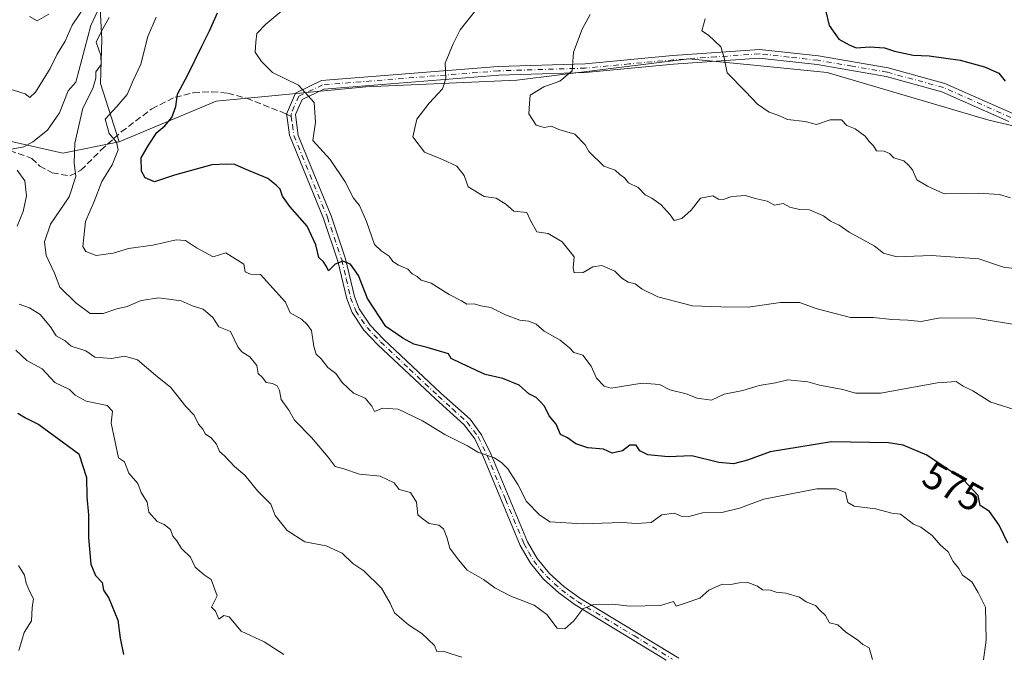
# Model space of a CAD drawing. Units: metres. Extents: x 593772 to 597219, y 4731382 to 4733742.
# Drawn here: x 596172 to 596426, y 4731523 to 4731687 of the extents above; entities that cross this region are included whole.
import ezdxf
from ezdxf.enums import TextEntityAlignment as Align

# ---------------------------------------------------------------- set-up
doc = ezdxf.new("R2010")
doc.units = ezdxf.units.M
doc.header["$MEASUREMENT"] = 0
doc.linetypes.add('DGN Style 3', pattern=[2.307223458686699, 1.648016756204785, -0.6592067024819142])
doc.linetypes.add('DGN Style 4', pattern=[2.6384748266838614, 1.318413404963828, -0.6592067024819142, 0.001648016756204785, -0.6592067024819142])
for name, color, linetype, lineweight in [('Arbolado forestal CxS', 92, 'Continuous', 0), ('Camino Cxs', 7, 'Continuous', 0), ('Camino eje', 30, 'DGN Style 4', 13), ('Corriente natural lineal', 142, 'Continuous', 13), ('Curva de nivel maestra', 30, 'Continuous', 30), ('Curva de nivel normal', 30, 'Continuous', 0), ('Rótulo de curva de nivel directora', 7, 'Continuous', 0), ('Senda', 7, 'DGN Style 3', 0), ('Senda no paivmentada conexión', 7, 'DGN Style 3', 0)]:
    doc.layers.add(name, color=color, linetype=linetype, lineweight=lineweight)
doc.styles.add('Style-Arial', font='txt')

msp = doc.modelspace()

# ---------------------------------------------------------------- linework, layer by layer
at = {"layer": 'Arbolado forestal CxS', "color": 92, "linetype": 'Continuous', "lineweight": 0}
for points in [[(596417.7960999999, 4732339.165300001, 700.4830999999978), (596417.7950999998, 4732283.7565, 692.0013000000035), (596423.3674999997, 4732234.1173, 681.5547999999981), (596405.8870999999, 4732169.535700001, 668.7909999999974), (596385.6431, 4732113.775900001, 657.1006000000052), (596374.1410999997, 4732064.587099999, 644.733600000007), (596360.9698999999, 4732005.8303, 632.3043999999937), (596354.7440999999, 4731949.1535, 611.154999999999), (596331.0219000002, 4731905.371900001, 599.790399999998), (596310.3375000004, 4731867.383300001, 594.2560999999987), (596287.7757000001, 4731828.075300001, 589.4927000000025), (596264.4848999997, 4731792.560900001, 583.3148999999976), (596239.6234999998, 4731769.0723, 579.7942999999941), (596208.5299000005, 4731740.3465, 575.6916000000056), (596191.6277000001, 4731703.722899999, 571.3442000000068), (596192.8148999996, 4731681.525699999, 565.369399999996), (596192.4628999997, 4731670.085700001, 564.8190999999933), (596197.2912999997, 4731654.9661, 570.3726000000024)], [(596191.6277000001, 4731703.722899999, 571.3442000000068), (596192.8148999996, 4731681.525699999, 565.369399999996), (596192.4628999997, 4731670.085700001, 564.8190999999933), (596197.2912999997, 4731654.9661, 570.3726000000024), (596182.7324999999, 4731652.0593, 563.8898000000045), (596142.4288999997, 4731661.204500001, 559.0727000000043), (596121.7229000004, 4731675.2883, 555.499299999996), (596104.0329, 4731670.3979, 549.8521999999939), (596078.9348999998, 4731656.429500001, 557.3950999999943), (596038.8932999996, 4731629.382900001, 564.1860000000015), (596003.2401000002, 4731604.988100001, 559.0549000000028), (595973.9436999997, 4731580.752499999, 555.5246999999945), (595945.3624999998, 4731553.360500001, 552.6165000000037), (595914.4737, 4731516.3837, 551.7097000000067), (595892.6803000001, 4731497.418099999, 549.7529999999971), (595865.8476999998, 4731476.419299999, 543.5381000000052), (595838.8267000001, 4731463.037699999, 536.4030999999959), (595816.8835000005, 4731457.922300001, 530.9036000000051), (595804.1995000001, 4731449.5865, 528.6607999999978), (595792.9638999999, 4731436.9025, 527.2155000000057), (595777.0188999996, 4731433.278700001, 527.0356999999931), (595759.1613999996, 4731408.6787, 528.3326999999991), (595692.6697000006, 4731407.759199999, 561.4094999999943)], [(596495.2874999996, 4731643.423900001, 600.7470999999932), (596421.7050999999, 4731660.6209, 599.1315000000031), (596380.0497000003, 4731672.907500001, 597.7489999999962), (596360.2226999998, 4731674.8761, 595.8499000000012), (596344.3404999999, 4731676.4529, 594.0825999999943), (596299.9493000006, 4731670.8895, 588.2170999999944), (596260.9807000002, 4731669.1731, 582.431899999996), (596222.3394999999, 4731665.4915, 577.2816000000021), (596197.2912999997, 4731654.9661, 570.3726000000024), (596192.4628999997, 4731670.085700001, 564.8190999999933), (596192.8148999996, 4731681.525699999, 565.369399999996), (596191.6277000001, 4731703.722899999, 571.3442000000068)], [(596986.3148999996, 4731587.0645, 723.0078000000068), (596973.4819, 4731580.9857, 721.3632000000072), (596956.7339000005, 4731582.019900001, 716.6739999999991), (596927.7950999998, 4731594.6271, 703.7108000000007), (596888.6687000003, 4731607.612700001, 685.325800000006), (596845.5232999995, 4731628.7521, 660.9447999999975), (596799.1989000002, 4731649.811899999, 635.2692999999999), (596759.8673, 4731671.047499999, 615.164499999999), (596736.4077000003, 4731684.329700001, 605.6270999999979), (596717.4216999998, 4731680.689900001, 603.4122999999963), (596694.5453000005, 4731663.051100001, 601.855899999995), (596665.8369000005, 4731640.735500001, 599.3393000000069), (596632.5367000002, 4731624.019900001, 593.9063000000025), (596597.2515000004, 4731610.4297, 603.1864999999962), (596555.5970999999, 4731622.7161, 602.934699999998), (596495.2874999996, 4731643.423900001, 600.7470999999932), (596421.7050999999, 4731660.6209, 599.1315000000031), (596380.0497000003, 4731672.907500001, 597.7489999999962), (596360.2226999998, 4731674.8761, 595.8499000000012), (596344.3404999999, 4731676.4529, 594.0825999999943), (596299.9493000006, 4731670.8895, 588.2170999999944), (596260.9807000002, 4731669.1731, 582.431899999996), (596222.3394999999, 4731665.4915, 577.2816000000021), (596197.2912999997, 4731654.9661, 570.3726000000024)], [(596986.3148999996, 4731587.0645, 723.0078000000068), (596973.4819, 4731580.9857, 721.3632000000072), (596956.7339000005, 4731582.019900001, 716.6739999999991), (596927.7950999998, 4731594.6271, 703.7108000000007), (596888.6687000003, 4731607.612700001, 685.325800000006), (596845.5232999995, 4731628.7521, 660.9447999999975), (596799.1989000002, 4731649.811899999, 635.2692999999999), (596759.8673, 4731671.047499999, 615.164499999999), (596736.4077000003, 4731684.329700001, 605.6270999999979), (596717.4216999998, 4731680.689900001, 603.4122999999963), (596694.5453000005, 4731663.051100001, 601.855899999995), (596665.8369000005, 4731640.735500001, 599.3393000000069), (596632.5367000002, 4731624.019900001, 593.9063000000025), (596597.2515000004, 4731610.4297, 603.1864999999962), (596555.5970999999, 4731622.7161, 602.934699999998), (596495.2874999996, 4731643.423900001, 600.7470999999932), (596421.7050999999, 4731660.6209, 599.1315000000031), (596380.0497000003, 4731672.907500001, 597.7489999999962), (596360.2226999998, 4731674.8761, 595.8499000000012), (596344.3404999999, 4731676.4529, 594.0825999999943), (596299.9493000006, 4731670.8895, 588.2170999999944), (596260.9807000002, 4731669.1731, 582.431899999996), (596222.3394999999, 4731665.4915, 577.2816000000021), (596197.2912999997, 4731654.9661, 570.3726000000024)], [(596197.2912999997, 4731654.9661, 570.3726000000024), (596182.7324999999, 4731652.0593, 563.8898000000045), (596142.4288999997, 4731661.204500001, 559.0727000000043), (596121.7229000004, 4731675.2883, 555.499299999996), (596104.0329, 4731670.3979, 549.8521999999939), (596078.9348999998, 4731656.429500001, 557.3950999999943), (596038.8932999996, 4731629.382900001, 564.1860000000015), (596003.2401000002, 4731604.988100001, 559.0549000000028), (595973.9436999997, 4731580.752499999, 555.5246999999945), (595945.3624999998, 4731553.360500001, 552.6165000000037), (595914.4737, 4731516.3837, 551.7097000000067), (595892.6803000001, 4731497.418099999, 549.7529999999971), (595865.8476999998, 4731476.419299999, 543.5381000000052), (595838.8267000001, 4731463.037699999, 536.4030999999959), (595816.8835000005, 4731457.922300001, 530.9036000000051), (595804.1995000001, 4731449.5865, 528.6607999999978), (595792.9638999999, 4731436.9025, 527.2155000000057), (595777.0188999996, 4731433.278700001, 527.0356999999931), (595759.1615000004, 4731408.6788, 528.3326999999991)], [(596197.2912999997, 4731654.9661, 570.3726000000024), (596182.7324999999, 4731652.0593, 563.8898000000045), (596142.4288999997, 4731661.204500001, 559.0727000000043), (596121.7229000004, 4731675.2883, 555.499299999996), (596104.0329, 4731670.3979, 549.8521999999939), (596078.9348999998, 4731656.429500001, 557.3950999999943), (596038.8932999996, 4731629.382900001, 564.1860000000015), (596003.2401000002, 4731604.988100001, 559.0549000000028), (595973.9436999997, 4731580.752499999, 555.5246999999945), (595945.3624999998, 4731553.360500001, 552.6165000000037), (595914.4737, 4731516.3837, 551.7097000000067), (595892.6803000001, 4731497.418099999, 549.7529999999971), (595865.8476999998, 4731476.419299999, 543.5381000000052), (595838.8267000001, 4731463.037699999, 536.4030999999959), (595816.8835000005, 4731457.922300001, 530.9036000000051), (595804.1995000001, 4731449.5865, 528.6607999999978), (595792.9638999999, 4731436.9025, 527.2155000000057), (595777.0188999996, 4731433.278700001, 527.0356999999931), (595759.1615000004, 4731408.6788, 528.3326999999991)], [(596142.4288999997, 4731661.204500001, 559.0727000000043), (596182.7324999999, 4731652.0593, 563.8898000000045), (596197.2912999997, 4731654.9661, 570.3726000000024), (596222.3394999999, 4731665.4915, 577.2816000000021), (596260.9807000002, 4731669.1731, 582.431899999996), (596299.9493000006, 4731670.8895, 588.2170999999944), (596344.3404999999, 4731676.4529, 594.0825999999943), (596360.2226999998, 4731674.8761, 595.8499000000012), (596380.0497000003, 4731672.907500001, 597.7489999999962), (596421.7050999999, 4731660.6209, 599.1315000000031), (596495.2874999996, 4731643.423900001, 600.7470999999932)]]:
    msp.add_polyline3d(points, dxfattribs=at)
at = {"layer": 'Camino Cxs', "color": 7, "linetype": 'Continuous', "lineweight": 0}
for points in [[(596338.5000999998, 4731521.210100001, 562.6686999999947), (596329.7100999998, 4731526.5701, 563.3065999999963), (596315.0201000003, 4731535.470100001, 568.6037999999971), (596310.7600999996, 4731538.5701, 568.3763000000035), (596306.8201000001, 4731542.1501, 567.7621999999974), (596303.4200999998, 4731546.2601, 568.4422999999952), (596300.8201000001, 4731550.840100001, 569.5243000000046), (596291.2901, 4731573.620100001, 570.6907000000066), (596289.0500999996, 4731578.3201, 571.7563999999984), (596286.3000999996, 4731581.970100001, 572.0280999999959), (596278.9501, 4731588.620100001, 573.4900999999954), (596264.0500999996, 4731602.600099999, 575.1848000000027), (596260.4401000004, 4731606.390100001, 575.5013999999937), (596257.4101, 4731610.9001, 575.0038000000059), (596256.0301000001, 4731614.440099999, 575.9017000000022), (596253.7500999998, 4731624.210100001, 576.6919999999955), (596250.0500999996, 4731635.1801, 577.829899999997), (596241.2301000003, 4731656.690099999, 579.247000000003), (596240.6325000003, 4731661.1589, 579.274900000004), (596240.5000999998, 4731662.165100001, 579.2909999999974), (596242.7701000003, 4731667.590100001, 580.844299999997), (596249.5100999996, 4731670.800100001, 583.5322000000015), (596295.1300999997, 4731674.440099999, 590.8555999999953), (596317.5301000001, 4731675.140100001, 594.811799999996), (596340.1700999998, 4731677.270099999, 596.2151000000014), (596362.5201000003, 4731678.840100001, 598.5411000000023), (596377.7401000002, 4731677.170100001, 598.6713000000018), (596395.7500999998, 4731674.0701, 601.4195000000036), (596410.4001000002, 4731670.050100001, 603.4591999999975), (596427.9501, 4731662.270099999, 604.5080000000017)], [(596338.5000999998, 4731521.210100001, 562.6686999999947), (596329.7100999998, 4731526.5701, 563.3065999999963), (596315.0201000003, 4731535.470100001, 568.6037999999971), (596310.7600999996, 4731538.5701, 568.3763000000035), (596306.8201000001, 4731542.1501, 567.7621999999974), (596303.4200999998, 4731546.2601, 568.4422999999952), (596300.8201000001, 4731550.840100001, 569.5243000000046), (596291.2901, 4731573.620100001, 570.6907000000066), (596289.0500999996, 4731578.3201, 571.7563999999984), (596286.3000999996, 4731581.970100001, 572.0280999999959), (596278.9501, 4731588.620100001, 573.4900999999954), (596264.0500999996, 4731602.600099999, 575.1848000000027), (596260.4401000004, 4731606.390100001, 575.5013999999937), (596257.4101, 4731610.9001, 575.0038000000059), (596256.0301000001, 4731614.440099999, 575.9017000000022), (596253.7500999998, 4731624.210100001, 576.6919999999955), (596250.0500999996, 4731635.1801, 577.829899999997), (596241.2301000003, 4731656.690099999, 579.247000000003), (596240.6325000003, 4731661.1589, 579.274900000004), (596240.5000999998, 4731662.165100001, 579.2909999999974), (596242.7701000003, 4731667.590100001, 580.844299999997), (596249.5100999996, 4731670.800100001, 583.5322000000015), (596295.1300999997, 4731674.440099999, 590.8555999999953), (596317.5301000001, 4731675.140100001, 594.811799999996), (596340.1700999998, 4731677.270099999, 596.2151000000014), (596362.5201000003, 4731678.840100001, 598.5411000000023), (596377.7401000002, 4731677.170100001, 598.6713000000018), (596395.7500999998, 4731674.0701, 601.4195000000036), (596410.4001000002, 4731670.050100001, 603.4591999999975), (596427.9501, 4731662.270099999, 604.5080000000017)], [(596426.9301000005, 4731660.270099999, 604.2614999999934), (596409.6501000002, 4731667.9301, 601.8656999999948), (596395.2600999996, 4731671.880100001, 600.0862999999954), (596377.4301000005, 4731674.940099999, 599.5832999999984), (596362.4700999996, 4731676.590100001, 598.4817999999941), (596340.3601000002, 4731675.030099999, 596.488200000007), (596317.6700999998, 4731672.9001, 593.9835000000021), (596295.2600999996, 4731672.200099999, 590.4921000000032), (596250.1101000002, 4731668.600099999, 582.4967000000033), (596244.4901000002, 4731665.920100001, 580.8380999999936), (596242.7901, 4731662.0101, 579.7304000000004), (596243.5000999998, 4731656.610099999, 579.903999999995), (596251.9901000002, 4731635.9101, 577.8335999999981), (596255.7401000002, 4731624.780099999, 577.6999999999971), (596258.0201000003, 4731615.050100001, 576.7853999999934), (596259.2600999996, 4731611.860099999, 576.9421000000002), (596262.0701000001, 4731607.700099999, 576.6567000000068), (596265.5100999996, 4731604.0701, 576.636799999993), (596280.3501000004, 4731590.140100001, 573.1843999999984), (596287.8400999998, 4731583.370100001, 572.3151999999973), (596290.8300999999, 4731579.4001, 573.0880000000034), (596293.1801000005, 4731574.470100001, 571.5185000000056), (596302.6901000004, 4731551.7601, 570.0157000000036), (596305.1300999997, 4731547.440099999, 568.3907999999938), (596308.3201000001, 4731543.590100001, 567.9624999999943), (596312.0701000001, 4731540.1801, 568.6459999999934), (596316.1700999998, 4731537.200099999, 569.2001000000018), (596330.7901, 4731528.340100001, 563.8457999999955), (596341.7001, 4731521.690099999, 562.7287000000069)], [(596426.9301000005, 4731660.270099999, 604.2614999999934), (596409.6501000002, 4731667.9301, 601.8656999999948), (596395.2600999996, 4731671.880100001, 600.0862999999954), (596377.4301000005, 4731674.940099999, 599.5832999999984), (596362.4700999996, 4731676.590100001, 598.4817999999941), (596340.3601000002, 4731675.030099999, 596.488200000007), (596317.6700999998, 4731672.9001, 593.9835000000021), (596295.2600999996, 4731672.200099999, 590.4921000000032), (596250.1101000002, 4731668.600099999, 582.4967000000033), (596244.4901000002, 4731665.920100001, 580.8380999999936), (596242.7901, 4731662.0101, 579.7304000000004), (596243.5000999998, 4731656.610099999, 579.903999999995), (596251.9901000002, 4731635.9101, 577.8335999999981), (596255.7401000002, 4731624.780099999, 577.6999999999971), (596258.0201000003, 4731615.050100001, 576.7853999999934), (596259.2600999996, 4731611.860099999, 576.9421000000002), (596262.0701000001, 4731607.700099999, 576.6567000000068), (596265.5100999996, 4731604.0701, 576.636799999993), (596280.3501000004, 4731590.140100001, 573.1843999999984), (596287.8400999998, 4731583.370100001, 572.3151999999973), (596290.8300999999, 4731579.4001, 573.0880000000034), (596293.1801000005, 4731574.470100001, 571.5185000000056), (596302.6901000004, 4731551.7601, 570.0157000000036), (596305.1300999997, 4731547.440099999, 568.3907999999938), (596308.3201000001, 4731543.590100001, 567.9624999999943), (596312.0701000001, 4731540.1801, 568.6459999999934), (596316.1700999998, 4731537.200099999, 569.2001000000018), (596330.7901, 4731528.340100001, 563.8457999999955), (596341.7001, 4731521.690099999, 562.7287000000069)]]:
    msp.add_polyline3d(points, dxfattribs=at)
at = {"layer": 'Camino eje', "color": 30, "linetype": 'DGN Style 4', "lineweight": 13}
for points in [[(596427.4401000004, 4731661.270099999, 604.340400000001), (596410.0251000002, 4731668.9901, 602.6426999999967), (596395.5050999997, 4731672.975099999, 600.4183000000048), (596386.5000999998, 4731674.5251, 599.782600000006), (596377.5850999998, 4731676.0551, 599.1101999999955), (596370.1051000003, 4731676.880100001, 598.3629999999976), (596362.4951, 4731677.715100001, 598.1454999999987), (596351.3201000001, 4731676.9301, 597.6533999999956), (596340.2651000004, 4731676.1501, 596.3364000000003), (596328.9451000001, 4731675.085100001, 595.1714999999967), (596317.6001000004, 4731674.020099999, 594.399900000004), (596295.1951000001, 4731673.3201, 590.5188000000053), (596249.8101000005, 4731669.700099999, 583.0268999999971), (596243.6300999997, 4731666.755100001, 580.7507999999943), (596242.4851000002, 4731664.1251, 579.9759000000049), (596241.6451000003, 4731662.0875, 579.4554999999964), (596241.7216999996, 4731661.5065, 579.4337999999989)], [(596241.7216999996, 4731661.5065, 579.4337999999989), (596242.0100999996, 4731659.350099999, 579.3380000000034), (596242.3651000002, 4731656.6501, 579.2121000000043), (596251.0201000003, 4731635.545100001, 577.8395000000019), (596254.7451, 4731624.495100001, 577.1830000000045), (596255.8850999996, 4731619.630100001, 577.0467999999964), (596257.0251000002, 4731614.745100001, 576.0978000000032), (596258.3350999998, 4731611.380100001, 575.8724999999977), (596259.8501000004, 4731609.1251, 576.2621999999974), (596261.2550999997, 4731607.045100001, 575.9946999999956), (596263.0601000005, 4731605.1501, 576.0034000000014), (596264.7801000001, 4731603.335100001, 575.8745000000055), (596272.2301000003, 4731596.345100001, 575.0237999999954), (596279.6501000002, 4731589.380100001, 573.2828000000009), (596283.3251, 4731586.0551, 572.6214999999938), (596287.0701000001, 4731582.670100001, 571.937300000005), (596289.9401000004, 4731578.860099999, 572.3473999999987), (596292.2351000002, 4731574.045100001, 570.9410999999964), (596296.9901000002, 4731562.690099999, 570.1833999999944), (596301.7550999997, 4731551.300100001, 569.6996000000072), (596302.9751000004, 4731549.140100001, 569.0828000000038), (596304.2751000002, 4731546.850099999, 568.3904999999941), (596305.9751000004, 4731544.795100001, 568.1150999999954), (596307.5701000001, 4731542.870100001, 567.5721999999951), (596311.4151, 4731539.3751, 568.4499999999971), (596315.5950999996, 4731536.335100001, 568.7828000000009), (596330.2500999998, 4731527.4551, 563.4493999999977), (596340.1001000004, 4731521.450099999, 562.7002000000066)]]:
    msp.add_polyline3d(points, dxfattribs=at)
at = {"layer": 'Corriente natural lineal', "color": 142, "linetype": 'Continuous', "lineweight": 13}
msp.add_polyline3d([(596191.6675000006, 4731688.690300001, 566.595100000006), (596189.9956, 4731685.053400001, 566.2119999999995), (596186.0906999996, 4731670.381800001, 563.3436999999976), (596184.0921, 4731668.1349, 563.9330000000045), (596181.9244999997, 4731662.476100001, 564.0543999999937), (596178.7619000003, 4731658.0251, 563.2072000000044), (596175.0073999995, 4731654.985200001, 562.1848000000027), (596172.7309999998, 4731653.725199999, 561.4723999999987), (596169.9617, 4731653.159200001, 561.116200000004), (596169.0762999998, 4731653.103399999, 561.0357999999978)], dxfattribs=at)
at = {"layer": 'Curva de nivel maestra', "color": 30, "linetype": 'Continuous', "lineweight": 30, "flags": 128}
for points, elevation in [([(596426.6399999997, 4731551.380100001), (596424.4199999999, 4731556.090100001), (596421.9299999997, 4731559.600099999), (596419.4900000002, 4731561.1601), (596419, 4731563.720100001), (596415.2100000001, 4731567.770099999), (596405.7199999997, 4731574.110099999), (596399.6299999999, 4731576.6801), (596395.8499999996, 4731577.3201), (596381.1299999999, 4731577.540100001), (596372.6699999999, 4731576.220100001), (596365.3300000001, 4731574.960100001), (596359.4600000001, 4731572.8301), (596355.8499999996, 4731571.9001), (596352.0700000003, 4731572.2601), (596345.0999999996, 4731573.950099999), (596338.9400000004, 4731573.700099999), (596333.7599999999, 4731574.190099999), (596331.7100000001, 4731575.210100001), (596330.7599999999, 4731576.710100001), (596329.0800000001, 4731576.7401), (596327.1799999997, 4731575.210100001), (596324.5199999996, 4731574.620100001), (596322.3300000001, 4731575.670100001), (596318.2100000001, 4731576.0101), (596315.1399999997, 4731577.0101), (596312.9800000006, 4731578.5601), (596311.1500000004, 4731579.460100001), (596310.0999999996, 4731582.100099999), (596308.25, 4731584.2501), (596307.0999999996, 4731586.7601), (596305.9699999997, 4731587.970100001), (596304.9500000002, 4731589.030099999), (596303.04, 4731589.920100001), (596300.5199999996, 4731592.200099999), (596296.2999999998, 4731593.870100001), (596291.75, 4731594.970100001), (596285.6600000003, 4731597.7601), (596282.9500000002, 4731599.100099999), (596282.25, 4731600.2501), (596276.75, 4731601.920100001), (596273.3300000001, 4731602.7601), (596270.5300000003, 4731604.290100001), (596266.0899999999, 4731607.3301), (596261.4199999999, 4731614.540100001), (596259.0199999996, 4731620.5101), (596257.0099999999, 4731623.4301), (596255, 4731624.200099999), (596253, 4731623.390100001), (596251.3200000003, 4731621.7301), (596250.8200000003, 4731622.850099999), (596250.04, 4731624.0601), (596248.8099999996, 4731625.1501), (596248.0099999999, 4731628.420100001), (596245.8399999999, 4731633.200099999), (596241.3700000001, 4731638.3301), (596239.4299999997, 4731641.0001), (596238.8700000001, 4731642.780099999), (596237.79, 4731643.8201), (596235.6699999999, 4731645.5101), (596229.6200000001, 4731648.0001), (596227.1399999997, 4731649.1601), (596225.0599999996, 4731649.2601), (596221.1900000004, 4731649.040100001), (596211.5999999996, 4731646.390100001), (596206.3700000001, 4731644.700099999), (596204.0199999996, 4731645.6801), (596203.0199999996, 4731647.450099999), (596202.9400000004, 4731650.8301), (596204.9000000004, 4731654.140100001), (596207.0199999996, 4731657.360099999), (596209.0800000001, 4731659.1501), (596210.8799999999, 4731661.280099999), (596211.9000000004, 4731664.120100001), (596212.3700000001, 4731667.3201), (596215.1299999999, 4731672.5001), (596218.5999999996, 4731679.670100001), (596220.6399999997, 4731683.640100001), (596222.6399999997, 4731688.3301)], 575), ([(596379.5999999996, 4731689.0001), (596380.5, 4731685.0101), (596383.0499999998, 4731681.530099999), (596385.6799999997, 4731680.0001), (596387.5, 4731679.2401), (596391.0599999996, 4731679.5001), (596394.8200000003, 4731679.2601), (596397.3899999997, 4731678.390100001), (596402.25, 4731677.3301), (596406.3300000001, 4731677.1801), (596414.3300000001, 4731676.100099999), (596420.6200000001, 4731674.340100001), (596424.3600000005, 4731672.690099999), (596425.9900000002, 4731670.620100001)], 600), ([(596171.1200000001, 4731584.920100001), (596173.0800000001, 4731583.720100001), (596176.5300000003, 4731582.040100001), (596186.8499999996, 4731574.5001), (596188.8600000005, 4731568.3301), (596188.9699999997, 4731563.3301), (596189.3700000001, 4731558.700099999), (596189.3899999997, 4731552.800100001), (596190, 4731546.020099999), (596191.1799999997, 4731543.020099999), (596192.9000000004, 4731541.2401), (596193.2699999996, 4731539.270099999), (596194.5999999996, 4731537.170100001), (596196.9900000002, 4731531.540100001), (596197.5300000003, 4731526.880100001), (596198.4100000003, 4731522.690099999)], 550)]:
    msp.add_lwpolyline(points, dxfattribs=dict(at, elevation=elevation))
at = {"layer": 'Curva de nivel normal', "color": 30, "linetype": 'Continuous', "lineweight": 0, "flags": 128}
for points, elevation in [([(596188.5999999996, 4731690.1801), (596185.1600000003, 4731685.0801), (596183.3700000001, 4731681.0001), (596181.3099999996, 4731677.630100001), (596179.4800000006, 4731673.960100001), (596175.7400000002, 4731667.770099999), (596174.2199999997, 4731666.440099999), (596173, 4731667.340100001), (596170.04, 4731668.290100001), (596165.6299999999, 4731668.6601), (596159.6399999997, 4731669.9801), (596156.2599999999, 4731672.590100001), (596153.2100000001, 4731676.540100001), (596150.1799999997, 4731678.840100001), (596146.7000000002, 4731682.110099999), (596144.4400000004, 4731684.7501), (596142.54, 4731686.620100001)], 565), ([(596179.1600000003, 4731687.940099999), (596176.1399999997, 4731686.220100001), (596174.1399999997, 4731687.3301)], 570), ([(596429.8700000001, 4731585.390100001), (596422.2599999999, 4731587.7601), (596417.6399999997, 4731590.7601), (596415.1200000001, 4731591.9301), (596413.3200000003, 4731593.110099999), (596408.4500000002, 4731592.8201), (596393.7599999999, 4731590.110099999), (596387.3499999996, 4731590.100099999), (596384.0499999998, 4731591.090100001), (596378.0099999999, 4731592.1501), (596375, 4731593.0601), (596369.9000000004, 4731593.520099999), (596366.6900000004, 4731592.770099999), (596362.4699999997, 4731592.0701), (596358.2800000003, 4731590.800100001), (596353.4000000004, 4731589.8201), (596350.1600000003, 4731588.350099999), (596346.4699999997, 4731588.800100001), (596343.6100000005, 4731589.940099999), (596339.4400000004, 4731591.0001), (596336.7199999997, 4731592.3201), (596332.29, 4731592.7401), (596324.2599999999, 4731591.450099999), (596322.4400000004, 4731591.9101), (596320.4900000002, 4731593.9801), (596319.0800000001, 4731597.130100001), (596316.9400000004, 4731599.960100001), (596314.6600000003, 4731600.590100001), (596313.4900000002, 4731601.8201), (596311.1299999999, 4731603.790100001), (596306.9600000001, 4731606.140100001), (596304.8799999999, 4731607.9301), (596303, 4731608.7301), (596300.6699999999, 4731609.0001), (596297, 4731610.380100001), (596293.2400000002, 4731612.2401), (596290.6399999997, 4731612.6601), (596288.8799999999, 4731613.140100001), (596287.04, 4731613.100099999), (596285.6100000005, 4731613.970100001), (596282.4299999997, 4731615.550100001), (596277.8300000001, 4731618.530099999), (596275.2599999999, 4731619.2601), (596274.2199999997, 4731620.220100001), (596272.9500000002, 4731620.950099999), (596271.7999999998, 4731622.1601), (596269.3499999996, 4731623.120100001), (596267.9100000003, 4731624.0701), (596266.9699999997, 4731625.5101), (596264.8700000001, 4731626.9001), (596263.2000000002, 4731628.5101), (596261.1600000003, 4731634.4101), (596259.29, 4731638.600099999), (596257.7999999998, 4731640.470100001), (596255.6299999999, 4731644.630100001), (596251.7800000003, 4731650.440099999), (596247.3099999996, 4731655.3101), (596248, 4731660.0801), (596247.5800000001, 4731665.120100001), (596243.54, 4731669.620100001), (596236.8700000001, 4731672.870100001), (596234.0199999996, 4731675.690099999), (596232.4299999997, 4731678.100099999), (596232.5700000003, 4731680.700099999), (596232.79, 4731682.970100001), (596235.1100000005, 4731685.360099999), (596239.29, 4731688.8201)], 580), ([(596430.4600000001, 4731607.460100001), (596418.4400000004, 4731609.440099999), (596409.2100000001, 4731609.540100001), (596404.2999999998, 4731608.6601), (596400.8499999996, 4731608.9901), (596396.7300000006, 4731609.100099999), (596391.9600000001, 4731609.610099999), (596386.0199999996, 4731609.620100001), (596377.4100000003, 4731611.860099999), (596372.8499999996, 4731613.4901), (596368, 4731613.4801), (596359.5999999996, 4731612.360099999), (596352.5700000003, 4731612.390100001), (596345.2400000002, 4731612.620100001), (596336.3200000003, 4731614.9901), (596332.2300000006, 4731616.970100001), (596330.4699999997, 4731618.3101), (596328.6900000004, 4731618.780099999), (596327.0599999996, 4731619.770099999), (596325.2000000002, 4731621.630100001), (596321.8600000005, 4731623.0701), (596319.5599999996, 4731622.720100001), (596317.0099999999, 4731621.270099999), (596314.75, 4731621.190099999), (596314.4900000002, 4731622.4901), (596314.7300000006, 4731625.300100001), (596311.6200000001, 4731629.1801), (596307.9699999997, 4731631.300100001), (596305.0999999996, 4731631.7501), (596303.4100000003, 4731634.700099999), (596302.4699999997, 4731636.790100001), (596299.1600000003, 4731637.130100001), (596297.0499999998, 4731638.9001), (596294.5499999998, 4731640.440099999), (596291.4800000006, 4731640.860099999), (596287.3600000005, 4731643.360099999), (596286.3399999999, 4731646.340100001), (596284.4199999999, 4731648.670100001), (596280.75, 4731650.420100001), (596276.0599999996, 4731652.3101), (596273.0800000001, 4731656.2601), (596274.1399999997, 4731660.870100001), (596277.2599999999, 4731665.0001), (596280.7599999999, 4731668.670100001), (596281.5800000001, 4731671.3301), (596281.4600000001, 4731675.3301), (596283.5099999999, 4731680.3301), (596285.2999999998, 4731683.9301), (596289.9100000003, 4731689.710100001)], 585), ([(596431.0700000003, 4731621.940099999), (596425.5, 4731622.6501), (596419.1600000003, 4731624.790100001), (596406.9400000004, 4731625.640100001), (596397.9800000006, 4731625.3101), (596394.5700000003, 4731626.2401), (596392.1799999997, 4731628.1801), (596385.6500000004, 4731631.6501), (596383.1200000001, 4731633.450099999), (596380.8499999996, 4731634.5101), (596379.04, 4731635.860099999), (596375.4500000002, 4731637.440099999), (596372.8399999999, 4731637.540100001), (596370.3399999999, 4731638.1601), (596368.6799999997, 4731639.050100001), (596366.3899999997, 4731638.630100001), (596364.5099999999, 4731639.6501), (596361.4000000004, 4731640.390100001), (596358.9500000002, 4731641.1501), (596355.4000000004, 4731640.850099999), (596353.1600000003, 4731640.130100001), (596351.9900000002, 4731640.210100001), (596350.5, 4731641.090100001), (596347.3300000001, 4731640.450099999), (596344.9100000003, 4731637.3201), (596342.5300000003, 4731635.210100001), (596340.5700000003, 4731634.6601), (596339.4600000001, 4731636.110099999), (596337.1699999999, 4731638.7501), (596334.7800000003, 4731640.420100001), (596333.0199999996, 4731641.350099999), (596331.2300000006, 4731643.2301), (596328.7400000002, 4731644.4101), (596327.6799999997, 4731645.6801), (596326.54, 4731646.540100001), (596325.3300000001, 4731647.6601), (596322.3399999999, 4731648.670100001), (596318.4699999997, 4731652.470100001), (596317.5700000003, 4731654.2401), (596314.9299999997, 4731656.9301), (596310.7599999999, 4731658.1501), (596308.8399999999, 4731659.0101), (596307, 4731658.6601), (596304.9100000003, 4731659.2601), (596303.0499999998, 4731662.2401), (596303.1500000004, 4731664.9101), (596303.3499999996, 4731667.0701), (596306.9000000004, 4731669.1601), (596311.0199999996, 4731670.630100001), (596314.2199999997, 4731673.350099999), (596314.5199999996, 4731678.120100001), (596316.79, 4731684.050100001), (596318.8099999996, 4731687.8201)], 590), ([(596391.7300000006, 4731521.380100001), (596390.8300000001, 4731524.4101), (596389.25, 4731525.2501), (596387.8200000003, 4731526.4801), (596384.8399999999, 4731528.470100001), (596382.7800000003, 4731530.300100001), (596380.6299999999, 4731530.800100001), (596379.5599999996, 4731532.700099999), (596378.1699999999, 4731534.040100001), (596377, 4731535.340100001), (596374.6100000005, 4731536.280099999), (596372.8600000005, 4731537.470100001), (596369.3499999996, 4731538.470100001), (596366.8499999996, 4731538.790100001), (596365.3099999996, 4731539.3101), (596363.3300000001, 4731539.3301), (596362, 4731540.340100001), (596359.54, 4731541.210100001), (596357.2999999998, 4731541.200099999), (596355.1200000001, 4731540.710100001), (596352.9000000004, 4731540.850099999), (596349.5, 4731539.2601), (596347.1100000005, 4731537.210100001), (596343.3600000005, 4731535.880100001), (596341.0199999996, 4731535.1801), (596340.3499999996, 4731536.3101), (596337.0199999996, 4731535.280099999), (596328.9699999997, 4731535.170100001), (596324.6600000003, 4731535.670100001), (596319.6699999999, 4731535.5801), (596316.9299999997, 4731534.440099999), (596314.5999999996, 4731531.3301), (596312.3200000003, 4731529.2601), (596310.3200000003, 4731529.460100001), (596307.6500000004, 4731532.9801), (596304.3600000005, 4731535.360099999), (596298.4000000004, 4731537.7301), (596294.2100000001, 4731539.880100001), (596291.3300000001, 4731542.0001), (596287.1399999997, 4731544.440099999), (596284.9000000004, 4731547.100099999), (596282.6399999997, 4731550.090100001), (596281.9000000004, 4731552.9301), (596281.0300000003, 4731555.140100001), (596279.75, 4731556.020099999), (596277.3300000001, 4731556.440099999), (596275.7300000006, 4731557.590100001), (596274.3899999997, 4731558.720100001), (596273.9900000002, 4731561.9901), (596272.5199999996, 4731564.520099999), (596269.5800000001, 4731565.270099999), (596268.2300000006, 4731567.0001), (596264.6900000004, 4731568.6801), (596259.3399999999, 4731569.210100001), (596255.29, 4731570.590100001), (596253, 4731571.170100001), (596251.2699999996, 4731573.600099999), (596246.9400000004, 4731578.6801), (596242.54, 4731583.1801), (596241.0599999996, 4731585.7301), (596239.0899999999, 4731588.460100001), (596238.6399999997, 4731590.780099999), (596238.04, 4731592.040100001), (596236.8499999996, 4731592.630100001), (596235.2400000002, 4731592.9101), (596234.25, 4731594.1801), (596233.1799999997, 4731595.1801), (596232.8399999999, 4731597.300100001), (596231, 4731599.520099999), (596228.9800000006, 4731600.780099999), (596227.9600000001, 4731602.120100001), (596226.0300000003, 4731606.030099999), (596223.04, 4731607.200099999), (596221.4299999997, 4731609.630100001), (596219, 4731611.790100001), (596216.3700000001, 4731612.5701), (596213.2999999998, 4731613.9801), (596207.5199999996, 4731614.7501), (596203, 4731614.0101), (596199.3300000001, 4731612.4801), (596196.6699999999, 4731611.860099999), (596193.1699999999, 4731610.640100001), (596189.7999999998, 4731610.700099999), (596186.0800000001, 4731613.420100001), (596182.0199999996, 4731617.470100001), (596180.5800000001, 4731621.110099999), (596178.4800000006, 4731625.6801), (596177.9800000006, 4731629.170100001), (596179.5700000003, 4731633.7301), (596184.4199999999, 4731640.8301), (596186.0999999996, 4731646.020099999), (596185.7000000002, 4731649.5701), (596185.8899999997, 4731654.670100001), (596187.9100000003, 4731663.6501), (596190.4800000006, 4731668.7601), (596191.2999999998, 4731671.420100001), (596191.2400000002, 4731673.090100001), (596192.6399999997, 4731674.9901), (596192.5599999996, 4731677.290100001), (596191.3700000001, 4731680.7601), (596192.7800000003, 4731683.7301), (596194.7400000002, 4731687.120100001)], 565), ([(596420.3399999999, 4731521.300100001), (596421.0300000003, 4731526.390100001), (596420.8700000001, 4731534.870100001), (596419.0199999996, 4731538.6801), (596417.3499999996, 4731541.440099999), (596414.9600000001, 4731543.100099999), (596413.9900000002, 4731544.890100001), (596412.5199999996, 4731546.640100001), (596411.2400000002, 4731549.200099999), (596409.1500000004, 4731551.0101), (596407.0700000003, 4731553.360099999), (596404.1799999997, 4731555.5101), (596402.3200000003, 4731556.3201), (596398.9600000001, 4731558.920100001), (596396.7000000002, 4731559.130100001), (596392.4800000006, 4731560.290100001), (596386.9900000002, 4731560.970100001), (596385.3700000001, 4731561.890100001), (596384.7199999997, 4731564.460100001), (596382.3300000001, 4731565.420100001), (596377.3300000001, 4731565.4001), (596363.6699999999, 4731562.780099999), (596357.3600000005, 4731560.440099999), (596352.8399999999, 4731559.360099999), (596347.8700000001, 4731559.210100001), (596344.29, 4731558.290100001), (596342.3200000003, 4731558.380100001), (596340.54, 4731559.130100001), (596337.3300000001, 4731558.6801), (596334.5599999996, 4731556.700099999), (596330.9100000003, 4731556.440099999), (596327.0899999999, 4731556.7601), (596316.7999999998, 4731556.4301), (596308.4199999999, 4731556.950099999), (596305.7300000006, 4731558.690099999), (596302.4600000001, 4731562.120100001), (596300.2199999997, 4731566.5601), (596297.5999999996, 4731570.600099999), (596296.0300000003, 4731572.120100001), (596294.1600000003, 4731573.470100001), (596289.8799999999, 4731574.870100001), (596287.1900000004, 4731576.5601), (596281.3600000005, 4731579.450099999), (596275.54, 4731583.0001), (596269.2599999999, 4731586.020099999), (596265.25, 4731586.210100001), (596263.1799999997, 4731585.420100001), (596262.4600000001, 4731586.800100001), (596260.8200000003, 4731588.8201), (596257.7400000002, 4731590.1601), (596254.8600000005, 4731592.850099999), (596253.1900000004, 4731595.170100001), (596251.1299999999, 4731596.710100001), (596249.4100000003, 4731598.970100001), (596248.1600000003, 4731600.1601), (596247.4900000002, 4731602.1601), (596246.9500000002, 4731606.280099999), (596245.8399999999, 4731607.880100001), (596244.3899999997, 4731609.2301), (596241.4299999997, 4731610.880100001), (596240.2400000002, 4731613.590100001), (596233.79, 4731620.7601), (596231.2199999997, 4731620.840100001), (596229.8399999999, 4731621.4001), (596229.4699999997, 4731623.380100001), (596224.8200000003, 4731626.3101), (596221.5499999998, 4731625.3301), (596217.2599999999, 4731627.590100001), (596214.3799999999, 4731629.5601), (596212, 4731629.710100001), (596206.0099999999, 4731628.290100001), (596199.6799999997, 4731627.440099999), (596195.7800000003, 4731626.220100001), (596191.3399999999, 4731625.670100001), (596188.6500000004, 4731626.690099999), (596187.9000000004, 4731627.9801), (596188.6399999997, 4731634.390100001), (596190.8499999996, 4731639.630100001), (596192.8600000005, 4731644.7401), (596195.5199999996, 4731649.0701), (596197.0499999998, 4731652.920100001), (596196.5999999996, 4731654.940099999), (596194.7199999997, 4731657.120100001), (596193.6799999997, 4731660.8101), (596196.6900000004, 4731664.0801), (596199.3300000001, 4731667.190099999), (596200.9100000003, 4731670.850099999), (596202.8600000005, 4731675.0801), (596204.6600000003, 4731682.220100001), (596206.8499999996, 4731687.140100001)], 570), ([(596427.3300000001, 4731640.550100001), (596424.5099999999, 4731641.4101), (596419.0199999996, 4731641.770099999), (596410.25, 4731641.5801), (596405.9000000004, 4731643.5701), (596403.1600000003, 4731645.1601), (596402.0599999996, 4731647.7301), (596400.9900000002, 4731648.9901), (596399.7599999999, 4731650.090100001), (596397.1900000004, 4731650.860099999), (596396.0599999996, 4731652.0101), (596394.7400000002, 4731652.540100001), (596392.7300000006, 4731652.6801), (596391.9900000002, 4731653.9901), (596390.9800000006, 4731654.9801), (596389.8399999999, 4731656.470100001), (596387.2000000002, 4731658.390100001), (596385.1200000001, 4731659.2301), (596383.7199999997, 4731660.6501), (596380.8200000003, 4731660.640100001), (596377.2300000006, 4731659.4901), (596374.3099999996, 4731660.2401), (596369.8200000003, 4731660.7301), (596367.5599999996, 4731661.8101), (596365.0300000003, 4731662.690099999), (596362.0199999996, 4731664.6801), (596358.9600000001, 4731667.960100001), (596354.2199999997, 4731672.780099999), (596353.4699999997, 4731676.710100001), (596352.6100000005, 4731679.540100001), (596349.3600000005, 4731682.520099999), (596347.6299999999, 4731683.670100001), (596348.5300000003, 4731686.7601)], 595), ([(596170.9400000004, 4731633.2601), (596172.5499999998, 4731636.9801), (596173.4000000004, 4731641.030099999), (596172.9100000003, 4731644.960100001), (596170.9800000006, 4731647.640100001)], 560), ([(596285.6900000004, 4731522.020099999), (596283, 4731522.8101), (596280.9400000004, 4731523.520099999), (596279.2999999998, 4731523.440099999), (596278.6600000003, 4731524.9901), (596275.4400000004, 4731528.110099999), (596271.9800000006, 4731530.3201), (596268.3799999999, 4731533.380100001), (596267.2300000006, 4731535.9001), (596264.9600000001, 4731539.8201), (596260.4600000001, 4731544.220100001), (596257.6399999997, 4731546.1601), (596254.8499999996, 4731548.850099999), (596250.6799999997, 4731550.7501), (596245.25, 4731551.770099999), (596240.6699999999, 4731554.710100001), (596237.5300000003, 4731558.550100001), (596236.4299999997, 4731561.4301), (596233, 4731564.920100001), (596229.7199999997, 4731568.970100001), (596227.0199999996, 4731571.1601), (596224.54, 4731573.840100001), (596223.1699999999, 4731575.0801), (596222.4500000002, 4731576.9301), (596221, 4731578.590100001), (596219.5599999996, 4731579.530099999), (596218.8700000001, 4731580.870100001), (596217.7699999996, 4731582.100099999), (596216.6399999997, 4731584.4301), (596214.54, 4731586.700099999), (596210.6200000001, 4731591.610099999), (596206.6600000003, 4731594.790100001), (596202.0300000003, 4731598.700099999), (596198.7599999999, 4731599.630100001), (596195.3300000001, 4731599.050100001), (596191.0499999998, 4731599.440099999), (596188.7100000001, 4731601.040100001), (596184.9400000004, 4731602.280099999), (596183.3399999999, 4731603.670100001), (596181.0599999996, 4731604.9001), (596179.54, 4731607.2401), (596176.9000000004, 4731610.4101), (596174.1100000005, 4731612.110099999), (596171.4600000001, 4731613.130100001)], 560), ([(596239.7800000003, 4731522.670100001), (596234.6799999997, 4731525.9301), (596228.7999999998, 4731528.700099999), (596225.6699999999, 4731532.4301), (596224.3099999996, 4731532.710100001), (596223.0300000003, 4731531.800100001), (596222.1500000004, 4731533.8201), (596221.1399999997, 4731534.9001), (596222.5499999998, 4731537.770099999), (596221.0700000003, 4731542.020099999), (596219.2199999997, 4731543.220100001), (596216.8899999997, 4731545.2301), (596215.6699999999, 4731547.8301), (596213.3799999999, 4731550.030099999), (596212.1500000004, 4731551.9801), (596211.1799999997, 4731553.190099999), (596210.5499999998, 4731554.890100001), (596208.9400000004, 4731556.210100001), (596207.0800000001, 4731556.9801), (596204.9299999997, 4731559.380100001), (596204.5099999999, 4731561.950099999), (596202.9600000001, 4731564.460100001), (596202.1399999997, 4731566.800100001), (596199.7699999996, 4731569.440099999), (596198.7000000002, 4731572.360099999), (596197.1399999997, 4731573.470100001), (596195.2400000002, 4731582.4001), (596195.5300000003, 4731585.5101), (596194.1799999997, 4731586.950099999), (596188.79, 4731588.0701), (596185.9199999999, 4731589.590100001), (596184.4400000004, 4731591.100099999), (596180.6699999999, 4731592.860099999), (596177.4199999999, 4731596.4101), (596173.4699999997, 4731598.5701), (596170.6600000003, 4731601.1801)], 555), ([(596171.3399999999, 4731545.6801), (596172.8399999999, 4731543.170100001), (596173.2599999999, 4731541.0801), (596174.1600000003, 4731539.020099999), (596175.1799999997, 4731537.0001), (596174.8399999999, 4731534.670100001), (596174.7000000002, 4731531.3301), (596172.7999999998, 4731528.3301), (596171.3600000005, 4731523.670100001)], 545)]:
    msp.add_lwpolyline(points, dxfattribs=dict(at, elevation=elevation))
at = {"layer": 'Senda', "color": 7, "linetype": 'DGN Style 3', "lineweight": 0}
msp.add_polyline3d([(596169.0651000004, 4731652.725099999, 561.6996000000072), (596174.7801000001, 4731650.7301, 563.9575000000041), (596176.8000999996, 4731648.7301, 564.372000000003), (596180.0401, 4731647.0101, 564.763300000006), (596184.5701000001, 4731646.1801, 566.2538999999961), (596187.4401000004, 4731647.640100001, 566.6472999999969), (596192.5800999999, 4731652.840100001, 570.0730999999942), (596197.8501000004, 4731657.550100001, 572.3249000000069), (596205.7401000002, 4731663.540100001, 576.2225000000036), (596211.7600999996, 4731666.5101, 578.4054000000033), (596216.4501, 4731667.6501, 578.4184999999999), (596221.2401000002, 4731667.9301, 578.8252999999969), (596225.3201000001, 4731667.5701, 579.0583000000044), (596230.1501000002, 4731666.2601, 579.3931000000011), (596240.5000999998, 4731662.165100001, 579.2909999999974)], dxfattribs=at)
at = {"layer": 'Senda no paivmentada conexión', "color": 7, "linetype": 'DGN Style 3', "lineweight": 0, "extrusion": (-0.0900949352153727, 0.04857279339460214, 0.9947480014508112), "elevation": 176688.0480936757, "flags": 128}
msp.add_lwpolyline([(-4447879.829445603, -1711512.86020532), (-4447879.829445603, -1711511.465052152)], dxfattribs=at)

# ---------------------------------------------------------------- texts
at = {"layer": 'Rótulo de curva de nivel directora', "color": 7, "linetype": 'Continuous', "lineweight": 0, "style": 'Style-Arial'}
msp.add_text('575', height=7.000000000000002, rotation=330.9236032568843, dxfattribs=at).set_placement((596412.5520610666, 4731566.048996313), align=Align.MIDDLE_CENTER)

doc.saveas('drawing.dxf')
